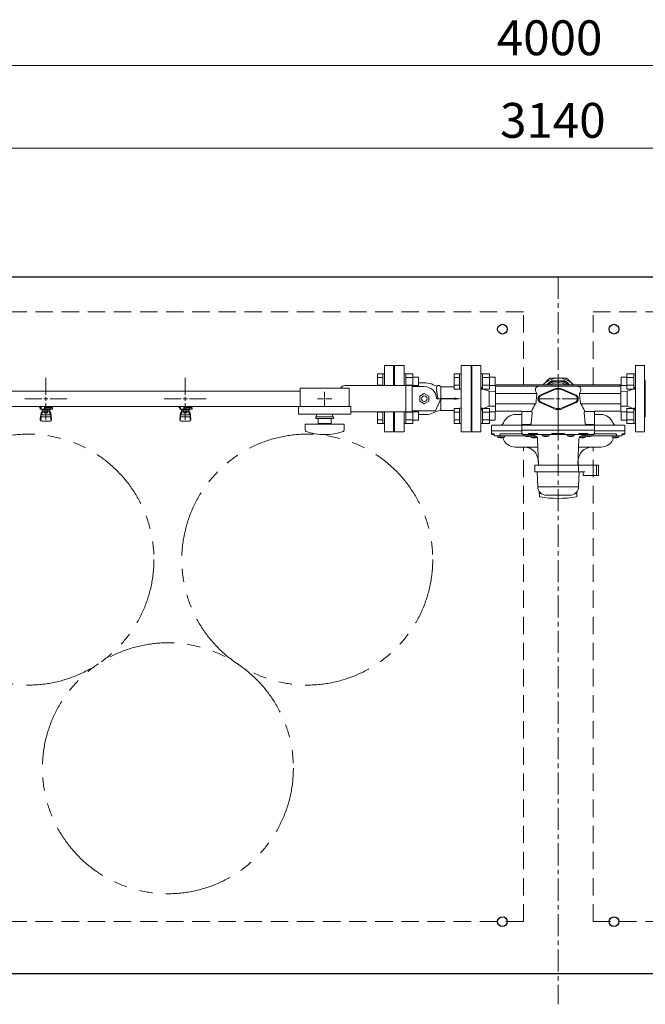
# Model space of a CAD drawing. Units: millimetres. Extents: x 7114 to 13334, y 7166 to 11118.
# Drawn here: x 10190 to 11087, y 9705 to 11118 of the extents above; entities that cross this region are included whole.
import ezdxf

# ---------------------------------------------------------------- set-up
doc = ezdxf.new("R2010")
doc.units = ezdxf.units.MM
for name, pattern in [('CENTER', [50.8, 31.75, -6.35, 6.35, -6.35]), ('CENTER2', [1.125, 0.75, -0.125, 0.125, -0.125]), ('HIDDEN', [0.375, 0.25, -0.125]), ('PHANTOM', [63.5, 31.75, -6.35, 6.35, -6.35, 6.35, -6.35]), ('実線', [0])]:
    doc.linetypes.add(name, pattern=pattern)
doc.layers.add('HI_VB', color=7, linetype='Continuous')
doc.layers.add('NoLayerName_001', color=7, linetype='Continuous')
doc.layers.add('図面枠', color=7, linetype='Continuous', lineweight=50)
doc.styles.get("Standard").update_dxf_attribs({"font": 'simplex.shx', "bigfont": 'bigfont.shx'})

msp = doc.modelspace()

# ---------------------------------------------------------------- linework, layer by layer
at = {"color": 7, "linetype": '実線', "lineweight": 9, "ltscale": 0.001}
for p, q in [((9002.2, 11052.2), (12922.2, 11052.2)), ((9432.2, 10933.7), (12492.2, 10933.7))]:
    msp.add_line(p, q, dxfattribs=at)
at = {"color": 31, "linetype": 'Continuous', "lineweight": 25}
for p, q in [((8962.2, 10749.1), (10962.2, 10749.1)), ((10962.2, 10749.1), (12962.2, 10749.1)), ((12962.2, 9749.1), (8962.2, 9749.1))]:
    msp.add_line(p, q, dxfattribs=at)
at = {"color": 3, "linetype": 'CENTER', "lineweight": 9}
msp.add_line((10962.2, 10749.3), (10962.2, 9705.4), dxfattribs=at)
at = {"color": 2, "linetype": 'HIDDEN', "lineweight": 9, "ltscale": 100}
for p, q in [((9012.2, 10699.1), (10912.2, 10699.1)), ((10912.2, 10594.1), (10912.2, 10699.1)), ((11012.2, 10699.1), (12912.2, 10699.1)), ((11012.2, 10594.1), (11012.2, 10699.1)), ((10912.2, 9824.1), (10912.2, 10504.6)), ((11012.2, 9824.1), (11012.2, 10504.6)), ((10912.2, 9824.1), (9012.2, 9824.1)), ((12912.2, 9824.1), (11012.2, 9824.1))]:
    msp.add_line(p, q, dxfattribs=at)
at = {"color": 6, "linetype": 'Continuous', "lineweight": 9}
for p, q in [((10702.8, 10610), (10702.8, 10593.3)), ((10702.8, 10610), (10710.8, 10610)), ((10710.8, 10610.1), (10710.8, 10593.3)), ((10710.8, 10610.1), (10713.1, 10610.1)), ((10713.1, 10593.3), (10713.1, 10610.1)), ((10743.4, 10610.1), (10741.1, 10610.1)), ((10741.1, 10593.3), (10741.1, 10610.1)), ((10743.4, 10610.1), (10743.4, 10593.3)), ((10753.4, 10610), (10743.4, 10610)), ((10753.4, 10610.1), (10753.4, 10591.8)), ((10812.8, 10610), (10812.8, 10588.1)), ((10812.8, 10610), (10820.8, 10610)), ((10820.8, 10610.1), (10820.8, 10588.1)), ((10820.8, 10610.1), (10823.1, 10610.1)), ((10823.1, 10588.1), (10823.1, 10610.1)), ((10853.4, 10610.1), (10851.1, 10610.1)), ((10851.1, 10588.1), (10851.1, 10610.1)), ((10853.4, 10610.1), (10853.4, 10588.1)), ((10863.4, 10610), (10853.4, 10610)), ((10863.4, 10610.1), (10863.4, 10588.1)), ((11060.8, 10610.1), (11060.8, 10588.1)), ((11060.8, 10610), (11070.8, 10610)), ((11070.8, 10610.1), (11070.8, 10588.1)), ((11070.8, 10610.1), (11073.1, 10610.1)), ((11073.1, 10588.1), (11073.1, 10610.1)), ((10702.8, 10604.6), (10710.8, 10604.6)), ((10753.4, 10604.6), (10743.4, 10604.6)), ((10761.8, 10605.1), (10753.4, 10605.1)), ((10761.8, 10605.1), (10761.8, 10593.1)), ((10812.8, 10604.6), (10820.8, 10604.6)), ((10863.4, 10604.6), (10853.4, 10604.6)), ((10871.8, 10605.1), (10863.4, 10605.1)), ((10871.8, 10605.1), (10871.8, 10593.1)), ((11052.4, 10605.1), (11052.4, 10593.1)), ((11052.4, 10605.1), (11060.8, 10605.1)), ((11060.8, 10604.6), (11070.8, 10604.6)), ((10702.8, 10593.6), (10710.8, 10593.6)), ((10753.4, 10593.6), (10743.4, 10593.6)), ((10761.8, 10593.1), (10753.4, 10593.1)), ((10812.8, 10593.6), (10820.8, 10593.6)), ((10812.8, 10588.1), (10820.8, 10588.1)), ((10820.8, 10588.1), (10823.1, 10588.1)), ((10853.4, 10588.1), (10851.1, 10588.1)), ((10863.4, 10593.6), (10853.4, 10593.6)), ((10863.4, 10588.1), (10853.4, 10588.1)), ((10871.8, 10593.1), (10863.4, 10593.1)), ((11052.4, 10593.1), (11060.8, 10593.1)), ((11060.8, 10593.6), (11070.8, 10593.6)), ((11060.8, 10588.1), (11070.8, 10588.1)), ((11070.8, 10588.1), (11073.1, 10588.1)), ((10702.8, 10555.3), (10702.8, 10538.6)), ((10702.8, 10555.1), (10710.8, 10555.1)), ((10710.8, 10555.3), (10710.8, 10538.6)), ((10713.1, 10538.6), (10713.1, 10555.3)), ((10741.1, 10538.6), (10741.1, 10555.3)), ((10743.4, 10555.3), (10743.4, 10538.6)), ((10753.4, 10555.1), (10743.4, 10555.1)), ((10753.4, 10556.8), (10753.4, 10538.6)), ((10761.8, 10555.6), (10753.4, 10555.6)), ((10761.8, 10555.6), (10761.8, 10543.6)), ((10812.8, 10560.5), (10812.8, 10538.6)), ((10812.8, 10560.5), (10820.8, 10560.5)), ((10812.8, 10555.1), (10820.8, 10555.1)), ((10820.8, 10560.6), (10820.8, 10538.6)), ((10820.8, 10560.6), (10823.1, 10560.6)), ((10823.1, 10538.6), (10823.1, 10560.6)), ((10853.4, 10560.6), (10851.1, 10560.6)), ((10851.1, 10538.6), (10851.1, 10560.6)), ((10853.4, 10560.6), (10853.4, 10538.6)), ((10863.4, 10560.5), (10853.4, 10560.5)), ((10863.4, 10555.1), (10853.4, 10555.1)), ((10863.4, 10560.6), (10863.4, 10538.6)), ((10871.8, 10555.6), (10863.4, 10555.6)), ((10871.8, 10555.6), (10871.8, 10543.6)), ((11052.4, 10555.6), (11052.4, 10543.6)), ((11052.4, 10555.6), (11060.8, 10555.6)), ((11060.8, 10560.6), (11060.8, 10538.6)), ((11060.8, 10560.5), (11070.8, 10560.5)), ((11060.8, 10555.1), (11070.8, 10555.1)), ((11070.8, 10560.6), (11070.8, 10538.6)), ((11070.8, 10560.6), (11073.1, 10560.6)), ((11073.1, 10538.6), (11073.1, 10560.6)), ((10702.8, 10544.1), (10710.8, 10544.1)), ((10753.4, 10544.1), (10743.4, 10544.1)), ((10761.8, 10543.6), (10753.4, 10543.6)), ((10812.8, 10544.1), (10820.8, 10544.1)), ((10863.4, 10544.1), (10853.4, 10544.1)), ((10871.8, 10543.6), (10863.4, 10543.6)), ((11052.4, 10543.6), (11060.8, 10543.6)), ((11060.8, 10544.1), (11070.8, 10544.1)), ((10702.8, 10538.6), (10710.8, 10538.6)), ((10710.8, 10538.6), (10713.1, 10538.6)), ((10743.4, 10538.6), (10741.1, 10538.6)), ((10753.4, 10538.6), (10743.4, 10538.6)), ((10812.8, 10538.6), (10820.8, 10538.6)), ((10820.8, 10538.6), (10823.1, 10538.6)), ((10853.4, 10538.6), (10851.1, 10538.6)), ((10863.4, 10538.6), (10853.4, 10538.6)), ((11060.8, 10538.6), (11070.8, 10538.6)), ((11070.8, 10538.6), (11073.1, 10538.6))]:
    msp.add_line(p, q, dxfattribs=at)
at = {"color": 3, "lineweight": 9}
for p, q in [((10713.1, 10593.3), (10713.1, 10621.8)), ((10726.1, 10621.8), (10713.1, 10621.8)), ((10726.1, 10593.3), (10726.1, 10621.8)), ((10227.2, 10580.1), (10227.2, 10604.3)), ((10427.2, 10580.1), (10427.2, 10604.3)), ((10727.1, 10599.3), (10726.1, 10599.3)), ((10727.1, 10599.3), (10727.1, 10593.3)), ((10592.2, 10585), (9947.2, 10585)), ((10592.1, 10589.3), (10592.1, 10563.3)), ((10592.1, 10589.3), (10662.1, 10589.3)), ((10627.1, 10584.4), (10627.1, 10576.3)), ((10662.1, 10589.3), (10662.1, 10563.3)), ((10197, 10574.1), (10221.2, 10574.1)), ((10227.2, 10544), (10227.2, 10568.1)), ((10233.2, 10574.1), (10257.3, 10574.1)), ((10397, 10574.1), (10421.2, 10574.1)), ((10427.2, 10544), (10427.2, 10568.1)), ((10433.2, 10574.1), (10457.3, 10574.1)), ((10617, 10574.3), (10625.1, 10574.3)), ((10627.1, 10572.3), (10627.1, 10564.2)), ((10629.1, 10574.3), (10637.3, 10574.3)), ((10592.2, 10563.3), (9947.2, 10563.3)), ((10217.6, 10562.1), (10217.6, 10563.3)), ((10220.2, 10562.1), (10217.6, 10562.1)), ((10220.2, 10561.1), (10219.2, 10561.1)), ((10219.2, 10559.5), (10219.2, 10561.1)), ((10236.8, 10559.5), (10219.2, 10559.5)), ((10219.2, 10545.2), (10220.2, 10554.2)), ((10220.2, 10559.5), (10220.2, 10563.3)), ((10220.2, 10549.8), (10220.2, 10554)), ((10220.3, 10563.3), (10234.1, 10563.3)), ((10220.3, 10563.3), (10234.1, 10563.3)), ((10221.7, 10551.3), (10221.7, 10559.5)), ((10221.7, 10555.5), (10221.7, 10555.5)), ((10222.5, 10555.3), (10222.5, 10559.5)), ((10231.8, 10558.5), (10222.5, 10558.5)), ((10231.8, 10555.3), (10222.5, 10555.3)), ((10224.8, 10555.3), (10224.8, 10558.5)), ((10224.8, 10554.3), (10224.8, 10555.3)), ((10229.6, 10554.3), (10224.8, 10554.3)), ((10225.2, 10563.3), (10225.2, 10559.5)), ((10225.2, 10563.2), (10226, 10562.7)), ((10236.7, 10562.1), (10225.2, 10562.1)), ((10236.8, 10561.1), (10225.2, 10561.1)), ((10228.3, 10562.7), (10229.4, 10563.3)), ((10229.5, 10555.3), (10229.5, 10558.5)), ((10229.6, 10554.3), (10229.6, 10555.3)), ((10231.8, 10555.3), (10231.8, 10559.5)), ((10232.7, 10551.3), (10232.7, 10559.5)), ((10232.7, 10555.5), (10232.7, 10555.5)), ((10232.9, 10561.1), (10232.9, 10562.1)), ((10233.2, 10562.1), (10233.2, 10563.3)), ((10233.2, 10561.1), (10233.2, 10559.5)), ((10235.2, 10545.2), (10234.1, 10554.2)), ((10234.2, 10549.8), (10234.2, 10554)), ((10236.7, 10562.1), (10236.7, 10563.3)), ((10236.8, 10561.1), (10236.8, 10559.5)), ((10417.6, 10562.1), (10417.6, 10563.3)), ((10420.2, 10562.1), (10417.6, 10562.1)), ((10420.2, 10561.1), (10419.2, 10561.1)), ((10419.2, 10559.5), (10419.2, 10561.1)), ((10436.8, 10559.5), (10419.2, 10559.5)), ((10419.2, 10545.2), (10420.2, 10554.2)), ((10420.2, 10559.5), (10420.2, 10563.3)), ((10420.2, 10549.8), (10420.2, 10554)), ((10420.3, 10563.3), (10434.1, 10563.3)), ((10421.7, 10551.3), (10421.7, 10559.5)), ((10421.7, 10555.5), (10421.7, 10555.5)), ((10422.5, 10555.3), (10422.5, 10559.5)), ((10431.8, 10558.5), (10422.5, 10558.5)), ((10431.8, 10555.3), (10422.5, 10555.3)), ((10424.8, 10555.3), (10424.8, 10558.5)), ((10424.8, 10554.3), (10424.8, 10555.3)), ((10429.6, 10554.3), (10424.8, 10554.3)), ((10425.2, 10563.3), (10425.2, 10559.5)), ((10425.2, 10563.2), (10426, 10562.7)), ((10436.7, 10562.1), (10425.2, 10562.1)), ((10436.8, 10561.1), (10425.2, 10561.1)), ((10428.3, 10562.7), (10429.4, 10563.3)), ((10429.5, 10555.3), (10429.5, 10558.5)), ((10429.6, 10554.3), (10429.6, 10555.3)), ((10431.8, 10555.3), (10431.8, 10559.5)), ((10432.7, 10551.3), (10432.7, 10559.5)), ((10432.7, 10555.5), (10432.7, 10555.5)), ((10432.9, 10561.1), (10432.9, 10562.1)), ((10433.2, 10562.1), (10433.2, 10563.3)), ((10433.2, 10561.1), (10433.2, 10559.5)), ((10435.2, 10545.2), (10434.1, 10554.2)), ((10434.2, 10549.8), (10434.2, 10554)), ((10436.7, 10562.1), (10436.7, 10563.3)), ((10436.8, 10561.1), (10436.8, 10559.5)), ((10589.6, 10563.3), (10589.6, 10552.3)), ((10589.6, 10563.3), (10664.6, 10563.3)), ((10664.6, 10563.3), (10664.6, 10552.3)), ((10713.1, 10526.8), (10713.1, 10555.3)), ((10726.1, 10526.8), (10726.1, 10555.3)), ((10727.1, 10555.3), (10727.1, 10549.3)), ((10219.2, 10543.6), (10219.2, 10545.2)), ((10219.7, 10543.1), (10220.5, 10548.2)), ((10220.7, 10542.1), (10233.7, 10542.1)), ((10221.7, 10551.3), (10232.7, 10551.3)), ((10221.7, 10548.3), (10232.7, 10548.3)), ((10234.6, 10543.1), (10233.8, 10548.2)), ((10235.2, 10543.6), (10235.2, 10545.2)), ((10419.2, 10543.6), (10419.2, 10545.2)), ((10419.7, 10543.1), (10420.5, 10548.2)), ((10420.7, 10542.1), (10433.7, 10542.1)), ((10421.7, 10551.3), (10432.7, 10551.3)), ((10421.7, 10548.3), (10432.7, 10548.3)), ((10434.6, 10543.1), (10433.8, 10548.2)), ((10435.2, 10543.6), (10435.2, 10545.2)), ((10589.6, 10552.3), (10664.6, 10552.3)), ((10614.6, 10548.3), (10639.6, 10548.3)), ((10614.6, 10545.8), (10614.6, 10548.3)), ((10614.6, 10545.8), (10639.6, 10545.8)), ((10615.6, 10552.3), (10615.6, 10548.3)), ((10617.6, 10538.8), (10617.6, 10545.8)), ((10617.6, 10538.8), (10636.6, 10538.8)), ((10623.1, 10537.8), (10623.1, 10538.8)), ((10631.1, 10537.8), (10631.1, 10538.8)), ((10636.6, 10545.8), (10636.6, 10538.8)), ((10638.6, 10552.3), (10638.6, 10548.3)), ((10639.6, 10545.8), (10639.6, 10548.3)), ((10727.1, 10549.3), (10726.1, 10549.3)), ((10599.1, 10537.8), (10655.1, 10537.8)), ((10599.1, 10529.2), (10599.1, 10537.8)), ((10655.1, 10529.2), (10655.1, 10537.8)), ((10713.1, 10526.8), (10726.1, 10526.8))]:
    msp.add_line(p, q, dxfattribs=at)
at = {"color": 7, "linetype": 'Continuous', "lineweight": 9}
for p, q in [((10851.1, 10621.8), (10838.1, 10621.8)), ((10838.1, 10526.8), (10838.1, 10621.8)), ((10851.1, 10621.8), (10851.1, 10526.8)), ((11086.1, 10621.8), (11073.1, 10621.8)), ((11073.1, 10526.8), (11073.1, 10621.8)), ((11086.1, 10621.8), (11086.1, 10526.8)), ((10838.1, 10600.3), (10837.1, 10600.3)), ((10837.1, 10548.3), (10837.1, 10600.3)), ((10946.1, 10594.3), (10950.7, 10598.9)), ((10946.3, 10594.3), (10950.8, 10596.6)), ((10952.8, 10598.4), (10951.2, 10596.8)), ((10952.8, 10599.8), (10971.5, 10599.8)), ((10955.5, 10598.4), (10952.8, 10598.4)), ((10971.5, 10598.4), (10968.8, 10598.4)), ((10973.1, 10596.8), (10971.5, 10598.4)), ((10973.5, 10596.6), (10978, 10594.3)), ((10973.6, 10598.9), (10978.2, 10594.3)), ((11087.1, 10600.3), (11086.1, 10600.3)), ((11087.1, 10600.3), (11087.1, 10548.3)), ((10863.1, 10585.2), (10854.5, 10588.2)), ((10872.1, 10584.9), (10863.1, 10585.2)), ((10872.1, 10591.3), (10872.1, 10591)), ((10932, 10592.3), (10932, 10591.7)), ((10956, 10588.2), (10937.1, 10580)), ((10956.6, 10587), (10937.7, 10578.7)), ((10941.3, 10595.2), (10940.4, 10594.3)), ((10940.5, 10594.3), (10941.3, 10595.2)), ((10986.7, 10578.7), (10967.8, 10587)), ((10987.2, 10580), (10968.3, 10588.2)), ((10983, 10595.2), (10983.8, 10594.3)), ((10983.9, 10594.3), (10983, 10595.2)), ((10992.3, 10591.7), (10992.3, 10592.3)), ((11052.1, 10591.3), (11052.1, 10591)), ((11061.1, 10585.2), (11052.1, 10584.9)), ((11069.8, 10588.2), (11061.1, 10585.2)), ((10937.1, 10568.3), (10956, 10560.1)), ((10937.7, 10569.6), (10956.6, 10561.3)), ((10967.8, 10561.3), (10986.7, 10569.6)), ((10968.3, 10560.1), (10987.2, 10568.3)), ((10854.5, 10560.5), (10863.1, 10563.5)), ((10863.1, 10563.5), (10872.1, 10563.8)), ((10910.1, 10555.8), (10910.1, 10529)), ((10910.2, 10555.8), (10910.1, 10555.8)), ((10910.7, 10555.8), (10910.2, 10555.8)), ((10923.3, 10555.8), (10910.7, 10555.8)), ((10923.3, 10555.8), (10923.3, 10556.3)), ((10923.5, 10538.9), (10924.8, 10554.2)), ((10999.5, 10554.2), (11000.8, 10538.9)), ((11001, 10555.8), (11001, 10556.3)), ((11013.6, 10555.8), (11001, 10555.8)), ((11014.1, 10555.8), (11013.6, 10555.8)), ((11014.1, 10529), (11014.1, 10555.8)), ((11014.1, 10555.8), (11014.1, 10555.8)), ((11052.1, 10563.8), (11061.1, 10563.5)), ((11061.1, 10563.5), (11069.8, 10560.5)), ((10837.1, 10548.3), (10838.1, 10548.3)), ((10910.1, 10551.8), (10901.1, 10551.8)), ((11023.2, 10551.8), (11014.1, 10551.8)), ((11086.1, 10548.3), (11087.1, 10548.3)), ((10838.1, 10526.8), (10851.1, 10526.8)), ((10866.6, 10535.3), (10866.6, 10528.3)), ((10866.6, 10528.3), (10866.6, 10524.1)), ((10866.6, 10528.3), (10910.1, 10528.3)), ((10867.6, 10536.3), (10910.1, 10536.3)), ((10910.1, 10529), (10910.1, 10524.5)), ((11014.1, 10529), (10910.1, 10529)), ((11014.1, 10536.5), (10910.2, 10536.5)), ((10910.7, 10537.5), (10922, 10537.5)), ((10910.7, 10537.5), (10910.7, 10537.5)), ((11002.3, 10537.5), (11013.6, 10537.5)), ((11013.6, 10537.5), (11013.6, 10537.5)), ((11014.1, 10536.3), (11056.6, 10536.3)), ((11014.1, 10524.5), (11014.1, 10529)), ((11014.1, 10528.3), (11057.6, 10528.3)), ((11057.6, 10528.3), (11057.6, 10535.3)), ((11057.6, 10524.1), (11057.6, 10528.3)), ((11073.1, 10526.8), (11086.1, 10526.8)), ((10866.6, 10524.1), (10869.9, 10524.1)), ((10867.5, 10523.2), (10870.4, 10522.6)), ((10870.4, 10522.2), (10870.4, 10521.8)), ((10870.4, 10521.8), (10870.4, 10521.8)), ((10878.9, 10521.3), (10870.9, 10521.3)), ((10874.8, 10521.3), (10874.8, 10521.3)), ((10874.8, 10521.3), (10875, 10519.2)), ((10879.9, 10521.3), (10874.8, 10521.3)), ((10879.9, 10519.2), (10875, 10519.2)), ((10878.5, 10521.8), (10878.5, 10522.2)), ((10878.5, 10521.8), (10878.5, 10521.8)), ((10879, 10521.3), (10878.9, 10521.3)), ((10879.9, 10521.3), (10879, 10521.3)), ((10879.4, 10518.3), (10879, 10518.3)), ((10879.4, 10518.5), (10879.4, 10518.3)), ((10879.5, 10524.1), (10910.3, 10524.1)), ((10884.9, 10519.2), (10879.9, 10519.2)), ((10880.4, 10518.3), (10880.4, 10518.5)), ((10880.8, 10518.3), (10880.4, 10518.3)), ((10884.3, 10521.3), (10883.6, 10521.3)), ((10885.1, 10521.3), (10884.4, 10521.3)), ((10885.1, 10521.3), (10884.4, 10521.3)), ((10884.9, 10519.2), (10885.1, 10521.3)), ((10913.7, 10521.3), (10890.3, 10521.3)), ((10910.1, 10524.5), (10910.8, 10524.5)), ((10910.6, 10524), (10910.9, 10523.9)), ((11012.8, 10523), (10911.5, 10523)), ((10913.6, 10523), (10913.8, 10520.9)), ((10923.7, 10520.9), (10913.8, 10520.9)), ((10918.2, 10520), (10917.8, 10520)), ((10918.2, 10520.2), (10918.2, 10520)), ((10919.2, 10520), (10919.2, 10520.2)), ((10919.6, 10520), (10919.2, 10520)), ((10920.1, 10524.5), (10931.6, 10524.5)), ((10923, 10520.7), (10923.1, 10519.2)), ((10931.7, 10519.2), (10923.1, 10519.2)), ((10923.7, 10520.9), (10923.9, 10523)), ((10928.2, 10521.3), (10923.7, 10521.3)), ((10927.6, 10518.3), (10927.2, 10518.3)), ((10927.6, 10518.5), (10927.6, 10518.3)), ((10928.6, 10518.3), (10928.6, 10518.5)), ((10929, 10518.3), (10928.6, 10518.3)), ((10932.4, 10523.5), (10932.5, 10523.4)), ((10932.5, 10523.4), (10932.5, 10523.3)), ((10932.5, 10523.3), (10932.5, 10523.2)), ((10932.5, 10523.2), (10932.5, 10523.2)), ((10932.5, 10523.2), (10932.6, 10523.1)), ((10932.5, 10516.9), (10933.8, 10479.2)), ((10932.6, 10523.1), (10932.6, 10523.1)), ((10932.6, 10523.1), (10932.7, 10523)), ((10932.7, 10523), (10932.7, 10523)), ((10939, 10523), (10939, 10523)), ((10939, 10523), (10939.2, 10520.9)), ((10949.1, 10520.9), (10939.2, 10520.9)), ((10943.6, 10520), (10943.3, 10520)), ((10943.6, 10520.2), (10943.6, 10520)), ((10944.7, 10520), (10944.7, 10520.2)), ((10945.1, 10520), (10944.7, 10520)), ((10949.1, 10520.9), (10949.3, 10523)), ((10949.3, 10523), (10949.3, 10523)), ((10954, 10524.5), (10970.3, 10524.5)), ((10975, 10523), (10975, 10523)), ((10975, 10523), (10975.2, 10520.9)), ((10985.1, 10520.9), (10975.2, 10520.9)), ((10979.6, 10520), (10979.2, 10520)), ((10979.6, 10520.2), (10979.6, 10520)), ((10980.7, 10520), (10980.7, 10520.2)), ((10981, 10520), (10980.7, 10520)), ((10985.1, 10520.9), (10985.3, 10523)), ((10985.3, 10523), (10985.3, 10523)), ((10990.5, 10479.2), (10991.8, 10516.9)), ((10991.6, 10523), (10991.7, 10523.1)), ((10991.6, 10523), (10991.6, 10523)), ((10991.7, 10523.1), (10991.8, 10523.2)), ((10991.7, 10523.1), (10991.7, 10523.1)), ((10991.8, 10523.4), (10991.9, 10523.5)), ((10991.8, 10523.3), (10991.8, 10523.4)), ((10991.8, 10523.2), (10991.8, 10523.3)), ((10991.8, 10523.2), (10991.8, 10523.2)), ((11001.2, 10519.2), (10992.6, 10519.2)), ((10992.7, 10524.5), (11004.2, 10524.5)), ((10995.7, 10518.3), (10995.3, 10518.3)), ((10995.7, 10518.5), (10995.7, 10518.3)), ((11000.6, 10521.3), (10996.1, 10521.3)), ((10996.7, 10518.3), (10996.7, 10518.5)), ((10997.1, 10518.3), (10996.7, 10518.3)), ((10998.6, 10518.5), (10998.6, 10518.4)), ((11000.4, 10523), (11000.6, 10520.9)), ((11010.5, 10520.9), (11000.6, 10520.9)), ((11001.2, 10519.2), (11001.3, 10520.7)), ((11005.1, 10520), (11004.7, 10520)), ((11005.1, 10520.2), (11005.1, 10520)), ((11006.1, 10520), (11006.1, 10520.2)), ((11006.5, 10520), (11006.1, 10520)), ((11010.5, 10520.9), (11010.7, 10523)), ((11034, 10521.3), (11010.6, 10521.3)), ((11010.7, 10523), (11010.7, 10523)), ((11013.4, 10523.9), (11013.7, 10524)), ((11013.5, 10524.5), (11014.1, 10524.5)), ((11014, 10524.1), (11044.8, 10524.1)), ((11039.2, 10521.3), (11039.4, 10519.2)), ((11039.8, 10521.3), (11039.2, 10521.3)), ((11039.8, 10521.3), (11039.2, 10521.3)), ((11049.3, 10519.2), (11039.4, 10519.2)), ((11040.7, 10521.3), (11040, 10521.3)), ((11043.9, 10518.3), (11043.5, 10518.3)), ((11043.9, 10518.5), (11043.9, 10518.3)), ((11044.9, 10518.3), (11044.9, 10518.5)), ((11045.3, 10518.3), (11044.9, 10518.3)), ((11045.4, 10521.3), (11045.3, 10521.3)), ((11053.4, 10521.3), (11045.4, 10521.3)), ((11045.8, 10522.2), (11045.8, 10521.8)), ((11045.8, 10521.8), (11045.8, 10521.8)), ((11049.3, 10519.2), (11049.5, 10521.3)), ((11049.5, 10521.3), (11049.5, 10521.3)), ((11053.9, 10521.8), (11053.9, 10522.2)), ((11053.9, 10521.8), (11053.9, 10521.8)), ((11054, 10522.6), (11056.8, 10523.2)), ((11054.4, 10524.1), (11057.6, 10524.1)), ((10932.9, 10504.8), (10900.6, 10504.8)), ((11023.6, 10504.8), (10991.4, 10504.8)), ((10933.5, 10485.5), (10933.7, 10479.2)), ((10933.6, 10485.5), (10933.5, 10485.5)), ((10990.6, 10479.2), (10990.8, 10485.5)), ((10990.8, 10485.5), (10990.7, 10485.5)), ((10928.6, 10479.2), (10928.6, 10469.2)), ((10928.6, 10479.2), (11020.1, 10479.2)), ((10932.1, 10469.2), (10932.8, 10447.9)), ((10991.1, 10469.5), (10991.1, 10479.2)), ((10991.5, 10447.9), (10992.2, 10469.2)), ((11020.1, 10464.2), (11020.1, 10479.2)), ((11020.1, 10464.2), (10998, 10464.2)), ((11018.1, 10464.2), (11017.7, 10464.2)), ((10932.8, 10447.9), (10991.5, 10447.9)), ((10935.1, 10441.1), (10935.1, 10438.3)), ((10989.1, 10438.3), (10989.2, 10441.1)), ((10937.7, 10438.3), (10935.1, 10438.3)), ((10935.3, 10434.6), (10935.3, 10438.3)), ((10945.3, 10435.8), (10979, 10435.8)), ((10989.1, 10438.3), (10986.6, 10438.3)), ((10989, 10434.6), (10989, 10438.3))]:
    msp.add_line(p, q, dxfattribs=at)
at = {"linetype": 'CENTER2', "lineweight": 9}
for p, q in [((10962.1, 10580.2), (10962.1, 10603.9)), ((10932.5, 10574.3), (10956.2, 10574.3)), ((10962.1, 10544.7), (10962.1, 10568.4)), ((10968, 10574.3), (10991.8, 10574.3))]:
    msp.add_line(p, q, dxfattribs=at)
at = {"color": 3, "linetype": 'Continuous', "lineweight": 9}
for p, q in [((10872.3, 10591.8), (10873.4, 10593.8)), ((10874.3, 10594.3), (11050, 10594.3)), ((11050, 10594.3), (10874.3, 10594.3)), ((11052, 10591.8), (11050.9, 10593.8)), ((10224.2, 10574.1), (10230.2, 10574.1)), ((10227.2, 10571.1), (10227.2, 10577.1)), ((10424.2, 10574.1), (10430.2, 10574.1)), ((10427.2, 10571.1), (10427.2, 10577.1)), ((10626.1, 10574.3), (10628.1, 10574.3)), ((10627.1, 10575.3), (10627.1, 10573.3))]:
    msp.add_line(p, q, dxfattribs=at)
at = {"lineweight": 9, "ltscale": 0.996711}
msp.add_line((10932, 10592.3), (10992.3, 10592.3), dxfattribs=at)
at = {"linetype": 'Continuous', "lineweight": 9}
for p, q in [((10959.2, 10574.3), (10965.1, 10574.3)), ((10962.1, 10571.4), (10962.1, 10577.3))]:
    msp.add_line(p, q, dxfattribs=at)
at = {"lineweight": 9}
for p, q in [((10923.3, 10556.3), (10923.8, 10556.3)), ((11001, 10556.3), (11000.5, 10556.3)), ((10928.6, 10469.2), (11000.5, 10469.2)), ((10998, 10469.2), (10998, 10464.2)), ((11017.3, 10479.2), (11017.3, 10464.2))]:
    msp.add_line(p, q, dxfattribs=at)
at = {"color": 31, "linetype": 'Continuous', "lineweight": 25}
for centre in [(10882.2, 10674.1), (11042.2, 10674.1), (10882.2, 9824.1), (11042.2, 9824.1)]:
    msp.add_circle(centre, 7, dxfattribs=at)
at = {"color": 4, "linetype": 'PHANTOM', "lineweight": 9, "ltscale": 3}
for centre in [(10202.2, 10343.5), (10602.2, 10343.5), (10402.2, 10044.1)]:
    msp.add_circle(centre, 180, dxfattribs=at)
at = {"color": 7, "linetype": 'Continuous', "lineweight": 9}
for centre, radius, start, end in [((10962.1, 10574.3), 29.5, 90, 135), ((10962.1, 10574.3), 25, 53.1301, 126.8699), ((10952.8, 10596.8), 3, 90, 135), ((10962.1, 10574.3), 23, 60.4082, 119.5918), ((10962.1, 10574.3), 29.5, 45, 90), ((10971.5, 10596.8), 3, 45, 90), ((10856.1, 10592.9), 5, 180, 250.9229), ((10873.1, 10591.3), 1, 90, 180), ((10962.2, 10574.1), 15.4, 66.4218, 113.5782), ((10962.2, 10574.1), 14, 66.4218, 113.5782), ((11051.1, 10591.3), 1, 0, 90), ((11068.1, 10592.9), 5, 289.0771, 0), ((10939.7, 10574.1), 6.35, 113.5782, 246.4218), ((10939.7, 10574.1), 5, 113.5782, 246.4218), ((10984.7, 10574.1), 5, 293.5782, 66.4218), ((10984.7, 10574.1), 6.35, 293.5782, 66.4218), ((10856.1, 10555.8), 5, 109.0771, 180), ((10909.6, 10555.8), 0.5, 0, 90), ((10962.2, 10574.1), 15.4, 246.4218, 293.5782), ((10962.2, 10574.1), 14, 246.4218, 293.5782), ((11014.6, 10555.8), 0.5, 90, 180), ((11068.1, 10555.8), 5, 0, 70.9229), ((10879, 10541.3), 5, 270, 340.0972), ((10901.1, 10533.3), 18.5, 90, 160.0972), ((11023.2, 10533.3), 18.5, 19.9028, 90), ((11045.3, 10541.3), 5, 199.9028, 270), ((10867.6, 10535.3), 1, 90, 180), ((11056.6, 10535.3), 1, 0, 90), ((10867.6, 10524.1), 1, 180, 258.6901), ((10870.9, 10521.8), 0.49, 178.8708, 268.8223), ((10879.9, 10531.1), 12.8, 247.2344, 259.2774), ((10879.9, 10531.1), 12.8, 259.2904, 265.93), ((10873.6, 10520.4), 4.39, 333.4005, 333.5406), ((10879, 10521.8), 0.501, 180.2936, 265.0553), ((10879.9, 10532.3), 13.8, 267.8619, 272.1381), ((10879.9, 10531.1), 12.8, 274.07, 280.7096), ((10879.9, 10531.1), 12.8, 280.7226, 292.7656), ((10886.2, 10520.4), 4.39, 206.4594, 206.5995), ((10900.6, 10523.3), 18.5, 194.9703, 270), ((10910.6, 10524.5), 0.5, 180, 264.2894), ((10911.5, 10523.5), 0.496, 179.5474, 269.5464), ((10918.7, 10532.8), 12.8, 247.2344, 259.2774), ((10918.7, 10532.8), 12.8, 259.2904, 265.93), ((10918.5, 10519.1), 2.4, 153.3954, 153.6521), ((10918.7, 10533.9), 13.8, 267.8597, 272.1403), ((10919.9, 10523.5), 0.462, 174.9314, 263.8287), ((10918.7, 10532.8), 12.8, 274.07, 280.7096), ((10918.7, 10532.8), 12.8, 280.7226, 292.7656), ((10919, 10519.1), 2.4, 26.3479, 26.6046), ((10928.1, 10531.1), 12.8, 247.2344, 259.2774), ((10924.6, 10519), 4, 50.2849, 90), ((10928.1, 10531.1), 12.8, 259.2904, 265.93), ((10921.8, 10520.4), 4.39, 333.4005, 333.5406), ((10932.9, 10529), 9, 230.2849, 250.1123), ((10928.1, 10532.3), 13.8, 267.862, 272.138), ((10928.1, 10531.1), 12.8, 274.07, 280.7096), ((10928.5, 10516.8), 4, 2, 70.1123), ((10928.1, 10531.1), 12.8, 280.7226, 287.404), ((10933.4, 10519.9), 3.31, 206.4545, 206.64), ((10944.2, 10532.8), 12.8, 247.2344, 259.2774), ((10944.2, 10532.8), 12.8, 259.2904, 265.93), ((10943.1, 10519.5), 1.46, 153.3299, 153.753), ((10944.2, 10533.9), 13.8, 267.8597, 272.1403), ((10944.2, 10532.8), 12.8, 274.07, 280.7096), ((10943.9, 10518.8), 2.93, 26.3621, 26.5727), ((10944.2, 10532.8), 12.8, 280.7226, 292.7656), ((10953.7, 10523.4), 0.784, 171.1086, 208.9119), ((10963.8, 10523), 0.00312, 292.025, 352.3149), ((10970.6, 10523.4), 0.784, 331.0883, 8.8911), ((10980.1, 10532.8), 12.8, 247.2344, 259.2774), ((10979.6, 10519.2), 2.08, 153.3846, 153.6806), ((10980.1, 10532.8), 12.8, 259.2904, 265.93), ((10980.1, 10533.9), 13.8, 267.8597, 272.1403), ((10980.1, 10532.8), 12.8, 274.07, 280.7096), ((10980.1, 10532.8), 12.8, 280.7226, 292.7656), ((10981.2, 10519.5), 1.46, 26.247, 26.6701), ((10995.8, 10516.8), 4, 109.8877, 178), ((10996.2, 10531.1), 12.8, 252.596, 259.2774), ((10996.2, 10531.1), 12.8, 259.2904, 265.93), ((10988.9, 10520.9), 5.5, 333.4147, 333.5264), ((10991.4, 10529), 9, 289.8877, 309.7151), ((10996.2, 10532.3), 13.8, 267.862, 272.138), ((10996.2, 10531.1), 12.8, 274.07, 280.7096), ((10999.7, 10519), 4, 90, 129.7151), ((10996.2, 10531.1), 12.8, 280.7226, 292.7656), ((11005.6, 10532.8), 12.8, 247.2344, 259.2774), ((11005.6, 10532.8), 12.8, 259.2904, 265.93), ((11003.8, 10519.8), 0.699, 153.1009, 153.982), ((11004.4, 10523.5), 0.462, 276.1723, 5.0676), ((11005.6, 10533.9), 13.8, 267.8598, 272.1402), ((11005.6, 10532.8), 12.8, 274.07, 280.7096), ((11005.6, 10532.8), 12.8, 280.7226, 292.7656), ((11004.8, 10518.6), 3.58, 26.3725, 26.5445), ((11012.8, 10523.5), 0.496, 270.4534, 0.4527), ((11013.6, 10524.5), 0.5, 275.7106, 0), ((11023.6, 10523.3), 18.5, 270, 345.0297), ((11044.4, 10531.1), 12.8, 247.2344, 259.2774), ((11044.4, 10531.1), 12.8, 259.2904, 265.93), ((11038.1, 10520.4), 4.39, 333.4005, 333.5406), ((11044.4, 10532.3), 13.8, 267.862, 272.138), ((11045.3, 10521.8), 0.501, 274.9434, 359.7077), ((11044.4, 10531.1), 12.8, 274.07, 280.7096), ((11044.4, 10531.1), 12.8, 280.7226, 292.7656), ((11050.7, 10520.4), 4.39, 206.4594, 206.5995), ((11053.4, 10521.8), 0.49, 271.1777, 1.1292), ((11056.6, 10524.1), 1, 281.3099, 0), ((10913.5, 10484.8), 20, 2, 89.388), ((11010.8, 10484.8), 20, 91.8119, 178), ((10945.3, 10448.3), 12.5, 181.7729, 270), ((10979, 10448.3), 12.5, 270, 358.2272), ((10936.1, 10434.6), 1, 236.1168, 260.151), ((10962.1, 10584.3), 153, 260.151, 279.849), ((10988.1, 10434.6), 1, 279.849, 303.9209)]:
    msp.add_arc(centre, radius, start, end, dxfattribs=at)
at = {"color": 3, "linetype": 'Continuous', "lineweight": 9}
for centre, start, end in [((10874.3, 10593.3), 90, 150), ((11050, 10593.3), 30, 90)]:
    msp.add_arc(centre, 1, start, end, dxfattribs=at)
at = {"color": 3, "lineweight": 9}
for centre, radius, start, end in [((10221.7, 10554), 1.5, 90, 180), ((10227.2, 10574.1), 11.5, 264.0706, 275.9294), ((10232.7, 10554), 1.5, 0, 90), ((10421.7, 10554), 1.5, 90, 180), ((10427.2, 10574.1), 11.5, 264.0706, 275.9294), ((10432.7, 10554), 1.5, 0, 90), ((10220.7, 10543.6), 1.5, 180, 270), ((10221.7, 10549.8), 1.5, 180, 270), ((10232.7, 10549.8), 1.5, 270, 0), ((10233.7, 10543.6), 1.5, 270, 0), ((10420.7, 10543.6), 1.5, 180, 270), ((10421.7, 10549.8), 1.5, 180, 270), ((10432.7, 10549.8), 1.5, 270, 0), ((10433.7, 10543.6), 1.5, 270, 0), ((10601.1, 10529.2), 2, 180, 250.7597), ((10627.1, 10603.7), 80.9, 250.7597, 289.2403), ((10653.1, 10529.2), 2, 289.2403, 0)]:
    msp.add_arc(centre, radius, start, end, dxfattribs=at)
at = {"color": 7, "linetype": 'Continuous', "lineweight": 9}
for centre, major_axis, start_param, end_param in [((10962.1, 10598.1), (0, 34.9), 1.965728, 2.039118), ((10962.1, 10598.1), (0, 34.9), 4.244067, 4.317458), ((10962.1, 10544), (0, 39.9), 0.97755, 1.240509), ((10962.1, 10544), (0, 39.9), 5.042676, 5.305636)]:
    msp.add_ellipse(centre, major_axis=major_axis, ratio=0.996166, start_param=start_param, end_param=end_param, dxfattribs=at)
for points, knots in [([(10949.5, 10603.4), (10948.1, 10602), (10945.4, 10599.3), (10942.7, 10596.6), (10941.3, 10595.2)], [0, 0, 0, 0, 0.497392, 1, 1, 1, 1]), ([(10946.6, 10594.3), (10947.6, 10594.9), (10949, 10595.7), (10950.4, 10596.4), (10950.8, 10596.6), (10950.8, 10596.6)], [0, 0, 0, 0, 0.731979, 0.993174, 1, 1, 1, 1]), ([(10950.6, 10603.8), (10950.4, 10603.8), (10950.1, 10603.8), (10949.7, 10603.6), (10949.6, 10603.4), (10949.5, 10603.4)], [0, 0, 0, 0, 0.379654, 0.759713, 1, 1, 1, 1]), ([(10962.1, 10603.8), (10960.5, 10603.8), (10956.6, 10603.8), (10952.7, 10603.8), (10950.6, 10603.8)], [0, 0, 0, 0, 0.432715, 1, 1, 1, 1]), ([(10973.7, 10603.8), (10971.8, 10603.8), (10968, 10603.8), (10964.1, 10603.8), (10962.1, 10603.8)], [0, 0, 0, 0, 0.497392, 1, 1, 1, 1]), ([(10973.5, 10596.6), (10973.5, 10596.6), (10973.9, 10596.4), (10975.3, 10595.7), (10976.7, 10594.9), (10977.7, 10594.3)], [0, 0, 0, 0, 0.006826, 0.268021, 1, 1, 1, 1]), ([(10974.8, 10603.4), (10974.7, 10603.5), (10974.5, 10603.7), (10974.1, 10603.8), (10973.8, 10603.8), (10973.7, 10603.8)], [0, 0, 0, 0, 0.379654, 0.759712, 1, 1, 1, 1]), ([(10983, 10595.2), (10981.8, 10596.4), (10979.1, 10599.1), (10976.3, 10601.8), (10974.8, 10603.4)], [0, 0, 0, 0, 0.432714, 1, 1, 1, 1]), ([(10930, 10584.7), (10929.8, 10585.2), (10929.5, 10586.3), (10929.5, 10588.1), (10930.1, 10589.9), (10931.1, 10591.1), (10931.9, 10591.6), (10932, 10591.7)], [0, 0, 0, 0, 0.215729, 0.431119, 0.714606, 0.946596, 1, 1, 1, 1]), ([(10931.5, 10581), (10931.6, 10581.1), (10931.6, 10581.2), (10931.5, 10581.6), (10931.4, 10582), (10931.2, 10582.2), (10931.1, 10582.4)], [0, 0, 0, 0, 0.204174, 0.326502, 0.587357, 1, 1, 1, 1]), ([(10936.3, 10592.3), (10936.3, 10592.3), (10936.3, 10592.3), (10936.2, 10592.3), (10936, 10592.3), (10935.2, 10592.3), (10933.8, 10592.1), (10932.6, 10591.9), (10932, 10591.7)], [0, 0, 0, 0, 0.004123, 0.025003, 0.029831, 0.134152, 0.597395, 1, 1, 1, 1]), ([(10992.3, 10591.7), (10991.7, 10591.9), (10990.5, 10592.1), (10989.1, 10592.3), (10988.3, 10592.3), (10988.1, 10592.3), (10988, 10592.3), (10988, 10592.3), (10988, 10592.3)], [0, 0, 0, 0, 0.39546, 0.857436, 0.969045, 0.972601, 0.995878, 1, 1, 1, 1]), ([(10992.3, 10591.7), (10992.4, 10591.6), (10993.2, 10591.1), (10994.2, 10589.9), (10994.8, 10588.1), (10994.8, 10586.3), (10994.5, 10585.2), (10994.3, 10584.7)], [0, 0, 0, 0, 0.053405, 0.285394, 0.568881, 0.784271, 1, 1, 1, 1]), ([(10992.8, 10581), (10992.7, 10581.1), (10992.7, 10581.3), (10992.8, 10581.7), (10992.9, 10581.9), (10993, 10582.2), (10993.1, 10582.3), (10993.2, 10582.4)], [0, 0, 0, 0, 0.266052, 0.345367, 0.689101, 0.70335, 1, 1, 1, 1]), ([(10930.2, 10567.7), (10930.1, 10567.5), (10930, 10567.3), (10929.8, 10566.9), (10929.6, 10566.6), (10929.3, 10566.4), (10929.2, 10566.3)], [0, 0, 0, 0, 0.314395, 0.35717, 0.747057, 1, 1, 1, 1]), ([(10930.2, 10567.7), (10930.4, 10570), (10930.9, 10574.4), (10931.3, 10578.8), (10931.5, 10581)], [0, 0, 0, 0, 0.520109, 1, 1, 1, 1]), ([(10992.8, 10581), (10993, 10578.8), (10993.4, 10574.4), (10993.9, 10570), (10994.1, 10567.7)], [0, 0, 0, 0, 0.479891, 1, 1, 1, 1]), ([(10995.1, 10566.3), (10994.9, 10566.4), (10994.6, 10566.7), (10994.3, 10567.2), (10994.2, 10567.5), (10994.2, 10567.6), (10994.1, 10567.7)], [0, 0, 0, 0, 0.466174, 0.776442, 0.893148, 1, 1, 1, 1]), ([(10924.8, 10554.2), (10924.8, 10554.3), (10924.8, 10554.7), (10924.6, 10555.1), (10924.3, 10555.5), (10923.8, 10555.8), (10923.5, 10555.8), (10923.3, 10555.8)], [0, 0, 0, 0, 0.185302, 0.388723, 0.592409, 0.796206, 1, 1, 1, 1]), ([(10924.5, 10556.9), (10924.4, 10556.8), (10924.2, 10556.5), (10924, 10556.3), (10923.8, 10556.3), (10923.8, 10556.3)], [0, 0, 0, 0, 0.446287, 0.886343, 1, 1, 1, 1]), ([(11001, 10555.8), (11000.8, 10555.8), (11000.5, 10555.8), (11000.1, 10555.5), (10999.7, 10555.2), (10999.5, 10554.7), (10999.5, 10554.4), (10999.5, 10554.2)], [0, 0, 0, 0, 0.187282, 0.390708, 0.593871, 0.796932, 1, 1, 1, 1]), ([(10999.8, 10556.9), (10999.8, 10556.9), (11000, 10556.7), (11000.2, 10556.4), (11000.4, 10556.3), (11000.5, 10556.3)], [0, 0, 0, 0, 0.133932, 0.571065, 1, 1, 1, 1]), ([(10922, 10537.5), (10922, 10537.5), (10922.3, 10537.5), (10922.7, 10537.7), (10923.1, 10538), (10923.4, 10538.4), (10923.4, 10538.7), (10923.5, 10538.9)], [0, 0, 0, 0, 0.091425, 0.318869, 0.546023, 0.773009, 1, 1, 1, 1]), ([(11000.8, 10538.9), (11000.8, 10538.8), (11000.9, 10538.6), (11001, 10538.2), (11001.4, 10537.8), (11001.8, 10537.6), (11002.2, 10537.5), (11002.3, 10537.5)], [0, 0, 0, 0, 0.089781, 0.317071, 0.544635, 0.772321, 1, 1, 1, 1]), ([(10910.2, 10536.5), (10910.2, 10536.5), (10910.2, 10536.6), (10910.2, 10536.8), (10910.3, 10537.1), (10910.4, 10537.4), (10910.5, 10537.5), (10910.6, 10537.5), (10910.6, 10537.5), (10910.7, 10537.5)], [0, 0, 0, 0, 0.004911, 0.250581, 0.561955, 0.766975, 0.890916, 0.932635, 1, 1, 1, 1]), ([(11013.6, 10537.5), (11013.7, 10537.5), (11013.7, 10537.5), (11013.8, 10537.5), (11013.9, 10537.4), (11014, 10537.1), (11014.1, 10536.8), (11014.1, 10536.6), (11014.1, 10536.5), (11014.1, 10536.5)], [0, 0, 0, 0, 0.067362, 0.109081, 0.233024, 0.438045, 0.749419, 0.995089, 1, 1, 1, 1]), ([(10869.9, 10524.1), (10869.9, 10524.1), (10870, 10524.1), (10870.2, 10523.7), (10870.3, 10523.2), (10870.4, 10522.7), (10870.4, 10522.3), (10870.4, 10522.2)], [0, 0, 0, 0, 0.213124, 0.425879, 0.636363, 0.848027, 1, 1, 1, 1]), ([(10878.5, 10522.2), (10878.5, 10522.4), (10878.6, 10522.8), (10878.7, 10523.4), (10879, 10523.9), (10879.3, 10524.1), (10879.4, 10524.1), (10879.5, 10524.1)], [0, 0, 0, 0, 0.218768, 0.438186, 0.654128, 0.866442, 1, 1, 1, 1]), ([(10883.6, 10521.3), (10882.3, 10521.3), (10880.7, 10521.3), (10879.2, 10521.3), (10878.9, 10521.3)], [0, 0, 0, 0, 0.818592, 1, 1, 1, 1]), ([(10890.3, 10521.3), (10890.3, 10521.3), (10889.9, 10521.3), (10889.1, 10521.3), (10887.6, 10521.3), (10885.9, 10521.3), (10884.8, 10521.3), (10884.3, 10521.3)], [0, 0, 0, 0, 0.04934, 0.248371, 0.506623, 0.765613, 1, 1, 1, 1]), ([(10910.8, 10524.5), (10910.8, 10524.5), (10910.9, 10524.4), (10910.9, 10524.3), (10910.9, 10524), (10911, 10523.7), (10911, 10523.6), (10911, 10523.5)], [0, 0, 0, 0, 0.226693, 0.453166, 0.673523, 0.888157, 1, 1, 1, 1]), ([(10919.5, 10523.5), (10919.5, 10523.6), (10919.5, 10523.9), (10919.6, 10524.1), (10919.7, 10524.4), (10919.9, 10524.5), (10920, 10524.5), (10920.1, 10524.5)], [0, 0, 0, 0, 0.21377, 0.428078, 0.642396, 0.860094, 1, 1, 1, 1]), ([(10931.6, 10524.5), (10931.7, 10524.5), (10931.9, 10524.4), (10932.2, 10524.3), (10932.3, 10524), (10932.4, 10523.7), (10932.4, 10523.6), (10932.4, 10523.5)], [0, 0, 0, 0, 0.226692, 0.453165, 0.673523, 0.888157, 1, 1, 1, 1]), ([(10953, 10523.5), (10953, 10523.6), (10953, 10523.9), (10953.2, 10524.1), (10953.4, 10524.4), (10953.7, 10524.5), (10953.9, 10524.5), (10954, 10524.5)], [0, 0, 0, 0, 0.213769, 0.428077, 0.642397, 0.860094, 1, 1, 1, 1]), ([(10970.3, 10524.5), (10970.4, 10524.5), (10970.7, 10524.4), (10971, 10524.3), (10971.2, 10524), (10971.3, 10523.7), (10971.3, 10523.6), (10971.3, 10523.5)], [0, 0, 0, 0, 0.226693, 0.453166, 0.673524, 0.888157, 1, 1, 1, 1]), ([(10991.9, 10523.5), (10991.9, 10523.6), (10991.9, 10523.9), (10992, 10524.1), (10992.2, 10524.4), (10992.5, 10524.5), (10992.6, 10524.5), (10992.7, 10524.5)], [0, 0, 0, 0, 0.213769, 0.428078, 0.642398, 0.860095, 1, 1, 1, 1]), ([(11004.2, 10524.5), (11004.3, 10524.5), (11004.5, 10524.4), (11004.6, 10524.3), (11004.8, 10524), (11004.8, 10523.7), (11004.8, 10523.6), (11004.8, 10523.5)], [0, 0, 0, 0, 0.226693, 0.453166, 0.673524, 0.888157, 1, 1, 1, 1]), ([(11013.3, 10523.5), (11013.3, 10523.6), (11013.3, 10523.9), (11013.4, 10524.1), (11013.4, 10524.4), (11013.5, 10524.5), (11013.5, 10524.5), (11013.5, 10524.5)], [0, 0, 0, 0, 0.213769, 0.428077, 0.642396, 0.860095, 1, 1, 1, 1]), ([(11040, 10521.3), (11039.4, 10521.3), (11038.1, 10521.3), (11036.3, 10521.3), (11034.8, 10521.3), (11034.2, 10521.3), (11034, 10521.3)], [0, 0, 0, 0, 0.277674, 0.553375, 0.819905, 1, 1, 1, 1]), ([(11045.4, 10521.3), (11045.1, 10521.3), (11043.6, 10521.3), (11042, 10521.3), (11040.7, 10521.3)], [0, 0, 0, 0, 0.181407, 1, 1, 1, 1]), ([(11044.8, 10524.1), (11044.9, 10524.1), (11045.1, 10524.1), (11045.4, 10523.7), (11045.6, 10523.2), (11045.8, 10522.7), (11045.8, 10522.3), (11045.8, 10522.2)], [0, 0, 0, 0, 0.213126, 0.42588, 0.636364, 0.848027, 1, 1, 1, 1]), ([(11053.9, 10522.2), (11053.9, 10522.4), (11053.9, 10522.8), (11054, 10523.4), (11054.1, 10523.9), (11054.3, 10524.1), (11054.4, 10524.1), (11054.4, 10524.1)], [0, 0, 0, 0, 0.218768, 0.438186, 0.654128, 0.866442, 1, 1, 1, 1]), ([(10935.3, 10434.6), (10935.3, 10434.5), (10935.3, 10434.5), (10935.3, 10434.4), (10935.3, 10434.2), (10935.4, 10433.9), (10935.5, 10433.8), (10935.6, 10433.7), (10935.6, 10433.7)], [0, 0, 0, 0, 0.024526, 0.056272, 0.111706, 0.279061, 0.96596, 1, 1, 1, 1]), ([(10988.7, 10433.7), (10988.7, 10433.7), (10988.8, 10433.8), (10988.8, 10433.8), (10988.9, 10433.9), (10988.9, 10434), (10989, 10434.2), (10989, 10434.3), (10989, 10434.4), (10989, 10434.5), (10989, 10434.5), (10989, 10434.6)], [0, 0, 0, 0, 0.096108, 0.377386, 0.569923, 0.702987, 0.796017, 0.894752, 0.934294, 0.97424, 1, 1, 1, 1])]:
    msp.add_open_spline(points, degree=3, knots=knots, dxfattribs=at)
at = {"layer": 'HI_VB', "lineweight": 9}
for p, q in [((10741.1, 10621.8), (10727.1, 10621.8)), ((10727.1, 10621.8), (10727.1, 10593.3)), ((10741.1, 10593.3), (10741.1, 10621.8)), ((10837.1, 10621.8), (10823.1, 10621.8)), ((10823.1, 10621.8), (10823.1, 10526.8)), ((10837.1, 10526.8), (10837.1, 10621.8)), ((10727.1, 10555.3), (10727.1, 10526.8)), ((10741.1, 10526.8), (10741.1, 10555.3)), ((10727.1, 10526.8), (10741.1, 10526.8)), ((10823.1, 10526.8), (10837.1, 10526.8))]:
    msp.add_line(p, q, dxfattribs=at)
at = {"layer": 'HI_VB', "linetype": 'Continuous', "lineweight": 9}
for p, q in [((10772.4, 10597.1), (10761.8, 10597.1)), ((10752.6, 10593.3), (10656.1, 10593.3)), ((10752.6, 10593.3), (10656.1, 10593.3)), ((10743.6, 10555.3), (10743.6, 10593.3)), ((10752.6, 10555.3), (10752.6, 10593.3)), ((10770.1, 10591.8), (10752.6, 10591.8)), ((10763.6, 10578.1), (10770.1, 10581.8)), ((10770.1, 10581.8), (10776.6, 10578.1)), ((10787.6, 10586.3), (10787.6, 10590.3)), ((10789.5, 10575.2), (10787.6, 10586.3)), ((10793.6, 10558.3), (10793.6, 10590.3)), ((10795.8, 10591.3), (10812.8, 10591.3)), ((10763.6, 10570.6), (10763.6, 10578.1)), ((10770.1, 10566.8), (10763.6, 10570.6)), ((10776.6, 10570.6), (10770.1, 10566.8)), ((10776.6, 10578.1), (10776.6, 10570.6)), ((10793.6, 10574.3), (10786.1, 10556.8)), ((10788.6, 10574.3), (10793.6, 10574.3)), ((10788.6, 10574.3), (10793.6, 10574.3)), ((10752.6, 10555.3), (10664.6, 10555.3)), ((10786.1, 10556.8), (10752.6, 10556.8)), ((10795.8, 10557.4), (10812.8, 10557.4)), ((10772.4, 10551.6), (10761.8, 10551.6))]:
    msp.add_line(p, q, dxfattribs=at)
at = {"layer": 'HI_VB'}
for p, q in [((10794, 10574.3), (10793.7, 10574.3)), ((10813.1, 10574.3), (10794, 10574.3))]:
    msp.add_line(p, q, dxfattribs=at)
at = {"layer": 'HI_VB', "linetype": 'Continuous', "lineweight": 9}
msp.add_circle((10770.1, 10574.3), 4, dxfattribs=at)
for centre, radius, start, end in [((10772.4, 10574.3), 22.7, 62.256, 90), ((10656.1, 10587.3), 6, 90, 160.5288), ((10770.1, 10574.3), 17.5, 3.0986, 90), ((10795.8, 10618.8), 27.5, 242.256, 254.3263), ((10790.6, 10590.3), 3, 90, 180), ((10790.6, 10590.3), 3, 0, 90), ((10795.8, 10618.8), 27.5, 265.0557, 270), ((10788.6, 10575.3), 1, 183.0987, 270), ((10788.6, 10575.3), 1, 183.0987, 270), ((10790.5, 10575.3), 1, 189.4624, 270), ((10792.6, 10575.3), 1, 270, 0), ((10772.4, 10574.3), 22.7, 270, 297.744), ((10795.8, 10529.9), 27.5, 90, 117.744), ((10790.6, 10558.3), 3, 339.2952, 0)]:
    msp.add_arc(centre, radius, start, end, dxfattribs=at)
at = {"layer": 'HI_VB', "lineweight": 9}
msp.add_solid([(10813.1, 10576), (10823.1, 10574.3), (10813.1, 10572.7)], dxfattribs=at)
at = {"layer": 'NoLayerName_001', "color": 7, "linetype": 'Continuous', "lineweight": 9}
for p, q in [((10863.1, 10563.5), (10863.1, 10585.2)), ((11061.1, 10585.2), (11061.1, 10563.5))]:
    msp.add_line(p, q, dxfattribs=at)
at = {"layer": 'NoLayerName_001', "color": 3, "linetype": 'Continuous', "lineweight": 9}
for p, q in [((10872.1, 10591.3), (10872.1, 10591)), ((10872.1, 10581.7), (10872.1, 10591)), ((10872.1, 10581.7), (10872.1, 10581)), ((10872.1, 10581.7), (10931.5, 10581.7)), ((10873.1, 10592.3), (10932, 10592.3)), ((11051.1, 10592.3), (10992.3, 10592.3)), ((11052.1, 10581.7), (10992.8, 10581.7)), ((11052.1, 10591.3), (11052.1, 10591)), ((11052.1, 10581.7), (11052.1, 10591)), ((11052.1, 10581.7), (11052.1, 10581)), ((10872.1, 10567.7), (10872.1, 10581)), ((10872.1, 10567.7), (10872.1, 10567)), ((11052.1, 10567.7), (11052.1, 10581)), ((11052.1, 10567.7), (11052.1, 10567)), ((10872.1, 10557.6), (10872.1, 10567)), ((10872.1, 10567), (10929.9, 10567)), ((10872.1, 10557.6), (10872.1, 10557.3)), ((10909.7, 10556.3), (10873.1, 10556.3)), ((11052.1, 10567), (10994.4, 10567)), ((11014.6, 10556.3), (11051.1, 10556.3)), ((11052.1, 10557.6), (11052.1, 10567)), ((11052.1, 10557.6), (11052.1, 10557.3))]:
    msp.add_line(p, q, dxfattribs=at)
for centre, start, end in [((10873.1, 10591.3), 90, 180), ((11051.1, 10591.3), 0, 90), ((10873.1, 10557.3), 180, 270), ((11051.1, 10557.3), 270, 0)]:
    msp.add_arc(centre, 1, start, end, dxfattribs=at)
at = {"layer": '図面枠', "lineweight": 9, "ltscale": 0.5}
for p, q in [((10727.1, 10621.8), (10727.1, 10593.3)), ((10727.1, 10555.3), (10727.1, 10526.8))]:
    msp.add_line(p, q, dxfattribs=at)

# ---------------------------------------------------------------- texts
at = {"lineweight": 25}
for s, p in [('4000', (10874.1, 11067.2)), ('3140', (10878.8, 10948.7))]:
    msp.add_text(s, height=50, dxfattribs=at).set_placement(p)
at = {"layer": 'HI_VB', "lineweight": 9, "insert": (10793.6, 10574.2), "char_height": 0.18, "attachment_point": 1, "rotation": 180}
msp.add_mtext('{\\fMS PGothic|b0|i0|c128|p50;\u3000}', dxfattribs=at)

doc.saveas('drawing.dxf')
